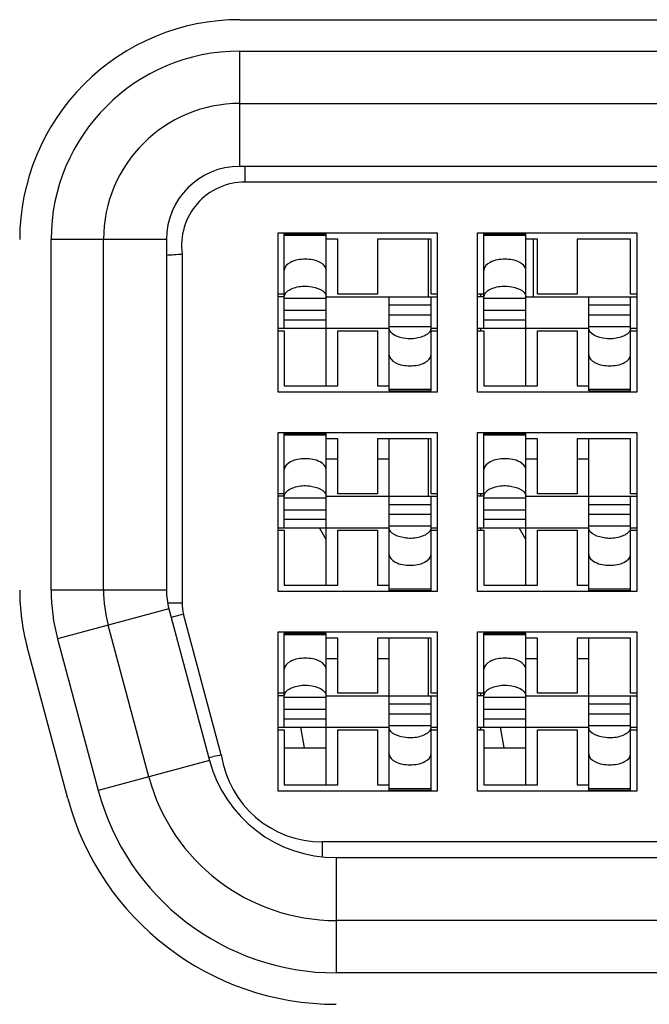
# Model space of a CAD drawing. Units: millimetres. Extents: x 484 to 4346, y 937 to 2739.
# Drawn here: x 2022 to 2028, y 1010 to 1020 of the extents above; entities that cross this region are included whole.
import ezdxf

# ---------------------------------------------------------------- set-up
doc = ezdxf.new("R2010")
doc.units = ezdxf.units.MM
doc.header["$LTSCALE"] = 261.58
for name, color, linetype in [('29-2522-002-1-R_13_CON', 7, 'CONTINUOUS'), ('BDL5588XL_BKT_IO_BTM_CON', 7, 'CONTINUOUS'), ('CONN_DVI_I_CON', 7, 'CONTINUOUS'), ('S07-4025-001_AF2_4_CON', 7, 'CONTINUOUS')]:
    doc.layers.add(name, color=color, linetype=linetype)

msp = doc.modelspace()

# ---------------------------------------------------------------- linework, layer by layer
at = {"layer": '29-2522-002-1-R_13_CON', "color": 7}
for p, q in [((2026.7497, 1017.8017), (2026.7497, 1017.2517)), ((2026.2497, 1017.2517), (2026.2497, 1017.2767)), ((2026.2497, 1016.9267), (2026.2497, 1016.9517)), ((2026.2497, 1015.3467), (2026.2497, 1015.3717)), ((2026.2497, 1015.0217), (2026.2497, 1015.0467)), ((2026.2497, 1013.4417), (2026.2497, 1013.4667)), ((2026.2497, 1013.1167), (2026.2497, 1013.1417))]:
    msp.add_line(p, q, dxfattribs=at)
at = {"layer": 'BDL5588XL_BKT_IO_BTM_CON', "color": 7}
for p, q in [((2023.9497, 1019.8967), (2045.2497, 1019.8967)), ((2022.3091, 1012.4608), (2021.9212, 1013.9085))]:
    msp.add_line(p, q, dxfattribs=at)
for centre, radius, start, end in [((2023.9497, 1017.7967), 2.1, 89.99964, 180.00036), ((2023.9497, 1014.452), 2.1, 179.99998, 195.00002), ((2024.8688, 1013.1467), 2.65, 194.99996, 270.00004)]:
    msp.add_arc(centre, radius, start, end, dxfattribs=at)
at = {"layer": 'CONN_DVI_I_CON', "color": 7}
for p, q in [((2023.9497, 1019.5967), (2045.2497, 1019.5967)), ((2023.9497, 1018.4967), (2023.9497, 1019.5967)), ((2023.9497, 1019.0967), (2045.2497, 1019.0967)), ((2045.2497, 1018.4967), (2023.9497, 1018.4967)), ((2023.9997, 1018.3467), (2023.9997, 1018.4967)), ((2045.1997, 1018.3467), (2023.9997, 1018.3467)), ((2024.3147, 1017.8617), (2025.8347, 1017.8617)), ((2024.3147, 1016.3417), (2024.3147, 1017.8617)), ((2024.3747, 1017.8513), (2024.7747, 1017.8513)), ((2024.3747, 1016.9517), (2024.3747, 1017.8512)), ((2024.3747, 1017.8387), (2024.7747, 1017.8387)), ((2024.7747, 1016.4017), (2024.7747, 1017.8512)), ((2025.8347, 1017.8617), (2025.8347, 1016.3417)), ((2026.2197, 1017.8617), (2027.7397, 1017.8617)), ((2026.2197, 1016.3417), (2026.2197, 1017.8617)), ((2026.2797, 1017.8513), (2026.6797, 1017.8513)), ((2026.2797, 1016.9517), (2026.2797, 1017.8512)), ((2026.2797, 1017.8387), (2026.6797, 1017.8387)), ((2026.6797, 1016.4017), (2026.6797, 1017.8512)), ((2027.7397, 1017.8617), (2027.7397, 1016.3417)), ((2023.2497, 1017.7967), (2022.1497, 1017.7967)), ((2022.1497, 1014.452), (2022.1497, 1017.7967)), ((2022.6497, 1014.452), (2022.6497, 1017.7967)), ((2023.2497, 1017.7967), (2023.2497, 1014.452)), ((2024.8847, 1017.8017), (2024.7747, 1017.8017)), ((2024.8847, 1017.2767), (2024.8847, 1017.8017)), ((2025.7747, 1017.8017), (2025.2647, 1017.8017)), ((2025.2647, 1017.8017), (2025.2647, 1017.2767)), ((2025.7747, 1017.2767), (2025.7747, 1017.8017)), ((2026.7897, 1017.8017), (2026.6797, 1017.8017)), ((2026.7897, 1017.2767), (2026.7897, 1017.8017)), ((2027.6797, 1017.8017), (2027.1697, 1017.8017)), ((2027.1697, 1017.8017), (2027.1697, 1017.2767)), ((2027.6797, 1017.2767), (2027.6797, 1017.8017)), ((2023.3997, 1017.6593), (2023.3997, 1014.3257)), ((2024.3747, 1017.2767), (2024.3147, 1017.2767)), ((2025.2647, 1017.2767), (2024.8847, 1017.2767)), ((2025.8347, 1017.2767), (2025.7747, 1017.2767)), ((2026.2797, 1017.2767), (2026.2197, 1017.2767)), ((2027.1697, 1017.2767), (2026.7897, 1017.2767)), ((2027.7397, 1017.2767), (2027.6797, 1017.2767)), ((2024.3747, 1017.2517), (2024.3147, 1017.2517)), ((2024.3747, 1017.2376), (2024.7747, 1017.2376)), ((2024.7747, 1017.2517), (2025.8347, 1017.2517)), ((2025.3747, 1016.3522), (2025.3747, 1017.2517)), ((2025.7747, 1016.3522), (2025.7747, 1017.2517)), ((2026.2797, 1017.2517), (2026.2197, 1017.2517)), ((2026.2797, 1017.2376), (2026.6797, 1017.2376)), ((2026.6797, 1017.2517), (2027.7397, 1017.2517)), ((2027.2797, 1016.3522), (2027.2797, 1017.2517)), ((2027.6797, 1016.3522), (2027.6797, 1017.2517)), ((2024.3747, 1017.1236), (2024.7747, 1017.1236)), ((2025.7747, 1017.1709), (2025.3747, 1017.1709)), ((2026.2797, 1017.1236), (2026.6797, 1017.1236)), ((2027.6797, 1017.1709), (2027.2797, 1017.1709)), ((2024.3747, 1017.0325), (2024.7747, 1017.0325)), ((2025.3747, 1017.0798), (2025.7747, 1017.0798)), ((2026.2797, 1017.0325), (2026.6797, 1017.0325)), ((2027.2797, 1017.0798), (2027.6797, 1017.0798)), ((2024.3147, 1016.9517), (2025.3747, 1016.9517)), ((2024.3147, 1016.9267), (2024.3747, 1016.9267)), ((2024.3747, 1016.9267), (2024.3747, 1016.4017)), ((2024.8847, 1016.9267), (2025.2647, 1016.9267)), ((2024.8847, 1016.4017), (2024.8847, 1016.9267)), ((2025.2647, 1016.9267), (2025.2647, 1016.4017)), ((2025.7747, 1016.9658), (2025.3747, 1016.9658)), ((2025.7747, 1016.9517), (2025.8347, 1016.9517)), ((2025.7747, 1016.9267), (2025.8347, 1016.9267)), ((2026.2197, 1016.9517), (2027.2797, 1016.9517)), ((2026.2197, 1016.9267), (2026.2797, 1016.9267)), ((2026.2797, 1016.9267), (2026.2797, 1016.4017)), ((2026.7897, 1016.9267), (2027.1697, 1016.9267)), ((2026.7897, 1016.4017), (2026.7897, 1016.9267)), ((2027.1697, 1016.9267), (2027.1697, 1016.4017)), ((2027.6797, 1016.9658), (2027.2797, 1016.9658)), ((2027.6797, 1016.9517), (2027.7397, 1016.9517)), ((2027.6797, 1016.9267), (2027.7397, 1016.9267)), ((2025.8347, 1016.3417), (2024.3147, 1016.3417)), ((2024.3747, 1016.4017), (2024.8847, 1016.4017)), ((2025.2647, 1016.4017), (2025.3747, 1016.4017)), ((2025.7747, 1016.3647), (2025.3747, 1016.3647)), ((2025.3747, 1016.3521), (2025.7747, 1016.3521)), ((2027.7397, 1016.3417), (2026.2197, 1016.3417)), ((2026.2797, 1016.4017), (2026.7897, 1016.4017)), ((2027.1697, 1016.4017), (2027.2797, 1016.4017)), ((2027.6797, 1016.3647), (2027.2797, 1016.3647)), ((2027.2797, 1016.3521), (2027.6797, 1016.3521)), ((2024.3147, 1015.9567), (2025.8347, 1015.9567)), ((2024.3147, 1014.4367), (2024.3147, 1015.9567)), ((2025.8347, 1015.9567), (2025.8347, 1014.4367)), ((2026.2197, 1015.9567), (2027.7397, 1015.9567)), ((2026.2197, 1014.4367), (2026.2197, 1015.9567)), ((2027.7397, 1015.9567), (2027.7397, 1014.4367)), ((2024.3747, 1015.9463), (2024.7747, 1015.9463)), ((2024.3747, 1015.0467), (2024.3747, 1015.9462)), ((2024.3747, 1015.9337), (2024.7747, 1015.9337)), ((2024.7747, 1014.4967), (2024.7747, 1015.9462)), ((2024.8847, 1015.8967), (2024.7747, 1015.8967)), ((2024.8847, 1015.3717), (2024.8847, 1015.8967)), ((2025.7747, 1015.8967), (2025.2647, 1015.8967)), ((2025.2647, 1015.8967), (2025.2647, 1015.3717)), ((2025.3747, 1014.4472), (2025.3747, 1015.8967)), ((2025.7747, 1015.3717), (2025.7747, 1015.8967)), ((2026.2797, 1015.9463), (2026.6797, 1015.9463)), ((2026.2797, 1015.0467), (2026.2797, 1015.9462)), ((2026.2797, 1015.9337), (2026.6797, 1015.9337)), ((2026.6797, 1014.4967), (2026.6797, 1015.9462)), ((2026.7897, 1015.8967), (2026.6797, 1015.8967)), ((2026.7897, 1015.3717), (2026.7897, 1015.8967)), ((2027.6797, 1015.8967), (2027.1697, 1015.8967)), ((2027.1697, 1015.8967), (2027.1697, 1015.3717)), ((2027.2797, 1014.4472), (2027.2797, 1015.8967)), ((2027.6797, 1015.3717), (2027.6797, 1015.8967)), ((2024.8847, 1015.7017), (2024.7747, 1015.7017)), ((2025.3747, 1015.7017), (2025.2647, 1015.7017)), ((2026.7897, 1015.7017), (2026.6797, 1015.7017)), ((2027.2797, 1015.7017), (2027.1697, 1015.7017)), ((2024.3747, 1015.3717), (2024.3147, 1015.3717)), ((2024.3747, 1015.3467), (2024.3147, 1015.3467)), ((2024.3747, 1015.3326), (2024.7747, 1015.3326)), ((2024.7747, 1015.3467), (2025.8347, 1015.3467)), ((2025.2647, 1015.3717), (2024.8847, 1015.3717)), ((2025.8347, 1015.3717), (2025.7747, 1015.3717)), ((2025.7747, 1014.4472), (2025.7747, 1015.3467)), ((2026.2797, 1015.3717), (2026.2197, 1015.3717)), ((2026.2797, 1015.3467), (2026.2197, 1015.3467)), ((2026.2797, 1015.3326), (2026.6797, 1015.3326)), ((2026.6797, 1015.3467), (2027.7397, 1015.3467)), ((2027.1697, 1015.3717), (2026.7897, 1015.3717)), ((2027.7397, 1015.3717), (2027.6797, 1015.3717)), ((2027.6797, 1014.4472), (2027.6797, 1015.3467)), ((2024.3747, 1015.2186), (2024.7747, 1015.2186)), ((2025.7747, 1015.2659), (2025.3747, 1015.2659)), ((2026.2797, 1015.2186), (2026.6797, 1015.2186)), ((2027.6797, 1015.2659), (2027.2797, 1015.2659)), ((2024.3747, 1015.1275), (2024.7747, 1015.1275)), ((2025.3747, 1015.1748), (2025.7747, 1015.1748)), ((2026.2797, 1015.1275), (2026.6797, 1015.1275)), ((2027.2797, 1015.1748), (2027.6797, 1015.1748)), ((2024.3147, 1015.0467), (2025.3747, 1015.0467)), ((2024.3147, 1015.0217), (2024.3747, 1015.0217)), ((2024.3747, 1015.0217), (2024.3747, 1014.4967)), ((2024.7747, 1014.934), (2024.7096, 1015.0467)), ((2024.8847, 1015.0217), (2025.2647, 1015.0217)), ((2024.8847, 1014.4967), (2024.8847, 1015.0217)), ((2025.2647, 1015.0217), (2025.2647, 1014.4967)), ((2025.7747, 1015.0608), (2025.3747, 1015.0608)), ((2025.7747, 1015.0467), (2025.8347, 1015.0467)), ((2025.7747, 1015.0217), (2025.8347, 1015.0217)), ((2026.2197, 1015.0467), (2027.2797, 1015.0467)), ((2026.2197, 1015.0217), (2026.2797, 1015.0217)), ((2026.2797, 1015.0217), (2026.2797, 1014.4967)), ((2026.6797, 1014.934), (2026.6146, 1015.0467)), ((2026.7897, 1015.0217), (2027.1697, 1015.0217)), ((2026.7897, 1014.4967), (2026.7897, 1015.0217)), ((2027.1697, 1015.0217), (2027.1697, 1014.4967)), ((2027.6797, 1015.0608), (2027.2797, 1015.0608)), ((2027.6797, 1015.0467), (2027.7397, 1015.0467)), ((2027.6797, 1015.0217), (2027.7397, 1015.0217)), ((2023.2497, 1014.452), (2022.1497, 1014.452)), ((2024.3747, 1014.4967), (2024.8847, 1014.4967)), ((2025.2647, 1014.4967), (2025.3747, 1014.4967)), ((2025.7747, 1014.4597), (2025.3747, 1014.4597)), ((2026.2797, 1014.4967), (2026.7897, 1014.4967)), ((2027.1697, 1014.4967), (2027.2797, 1014.4967)), ((2027.6797, 1014.4597), (2027.2797, 1014.4597)), ((2025.8347, 1014.4367), (2024.3147, 1014.4367)), ((2025.3747, 1014.4471), (2025.7747, 1014.4471)), ((2027.7397, 1014.4367), (2026.2197, 1014.4367)), ((2027.2797, 1014.4471), (2027.6797, 1014.4471)), ((2023.2735, 1014.2708), (2022.211, 1013.9861)), ((2023.3997, 1014.3257), (2023.2614, 1014.3257)), ((2023.2735, 1014.2708), (2023.6614, 1012.8232)), ((2023.4133, 1014.2222), (2023.2951, 1014.1905)), ((2023.7737, 1012.8773), (2023.4133, 1014.2222)), ((2023.0819, 1012.6679), (2022.694, 1014.1156)), ((2022.211, 1013.9861), (2022.5989, 1012.5385)), ((2024.3147, 1014.0517), (2025.8347, 1014.0517)), ((2024.3147, 1012.5317), (2024.3147, 1014.0517)), ((2024.3747, 1014.0413), (2024.7747, 1014.0413)), ((2024.3747, 1013.1417), (2024.3747, 1014.0412)), ((2024.3747, 1014.0287), (2024.7747, 1014.0287)), ((2024.7747, 1012.5917), (2024.7747, 1014.0412)), ((2024.8847, 1013.9917), (2024.7747, 1013.9917)), ((2024.8847, 1013.4667), (2024.8847, 1013.9917)), ((2025.7747, 1013.9917), (2025.2647, 1013.9917)), ((2025.2647, 1013.9917), (2025.2647, 1013.4667)), ((2025.3747, 1012.5422), (2025.3747, 1013.9917)), ((2025.7747, 1013.4667), (2025.7747, 1013.9917)), ((2025.8347, 1014.0517), (2025.8347, 1012.5317)), ((2026.2197, 1014.0517), (2027.7397, 1014.0517)), ((2026.2197, 1012.5317), (2026.2197, 1014.0517)), ((2026.2797, 1014.0413), (2026.6797, 1014.0413)), ((2026.2797, 1013.1417), (2026.2797, 1014.0412)), ((2026.2797, 1014.0287), (2026.6797, 1014.0287)), ((2026.6797, 1012.5917), (2026.6797, 1014.0412)), ((2026.7897, 1013.9917), (2026.6797, 1013.9917)), ((2026.7897, 1013.4667), (2026.7897, 1013.9917)), ((2027.6797, 1013.9917), (2027.1697, 1013.9917)), ((2027.1697, 1013.9917), (2027.1697, 1013.4667)), ((2027.2797, 1012.5422), (2027.2797, 1013.9917)), ((2027.6797, 1013.4667), (2027.6797, 1013.9917)), ((2027.7397, 1014.0517), (2027.7397, 1012.5317)), ((2024.7747, 1013.7967), (2024.8847, 1013.7967)), ((2025.2647, 1013.7967), (2025.3747, 1013.7967)), ((2026.6797, 1013.7967), (2026.7897, 1013.7967)), ((2027.1697, 1013.7967), (2027.2797, 1013.7967)), ((2024.3747, 1013.4667), (2024.3147, 1013.4667)), ((2024.3747, 1013.4417), (2024.3147, 1013.4417)), ((2024.3747, 1013.4276), (2024.7747, 1013.4276)), ((2024.7747, 1013.4417), (2025.8347, 1013.4417)), ((2025.2647, 1013.4667), (2024.8847, 1013.4667)), ((2025.8347, 1013.4667), (2025.7747, 1013.4667)), ((2025.7747, 1012.5422), (2025.7747, 1013.4417)), ((2026.2797, 1013.4667), (2026.2197, 1013.4667)), ((2026.2797, 1013.4417), (2026.2197, 1013.4417)), ((2026.2797, 1013.4276), (2026.6797, 1013.4276)), ((2026.6797, 1013.4417), (2027.7397, 1013.4417)), ((2027.1697, 1013.4667), (2026.7897, 1013.4667)), ((2027.7397, 1013.4667), (2027.6797, 1013.4667)), ((2027.6797, 1012.5422), (2027.6797, 1013.4417)), ((2025.7747, 1013.3609), (2025.3747, 1013.3609)), ((2027.6797, 1013.3609), (2027.2797, 1013.3609)), ((2024.3747, 1013.3136), (2024.7747, 1013.3136)), ((2025.3747, 1013.2698), (2025.7747, 1013.2698)), ((2026.2797, 1013.3136), (2026.6797, 1013.3136)), ((2027.2797, 1013.2698), (2027.6797, 1013.2698)), ((2024.3147, 1013.1417), (2025.3747, 1013.1417)), ((2024.3747, 1013.2225), (2024.7747, 1013.2225)), ((2024.5663, 1012.9467), (2024.5338, 1013.1417)), ((2025.7747, 1013.1558), (2025.3747, 1013.1558)), ((2025.7747, 1013.1417), (2025.8347, 1013.1417)), ((2026.2197, 1013.1417), (2027.2797, 1013.1417)), ((2026.2797, 1013.2225), (2026.6797, 1013.2225)), ((2026.4713, 1012.9467), (2026.4388, 1013.1417)), ((2027.6797, 1013.1558), (2027.2797, 1013.1558)), ((2027.6797, 1013.1417), (2027.7397, 1013.1417)), ((2024.3147, 1013.1167), (2024.3747, 1013.1167)), ((2024.3747, 1013.1167), (2024.3747, 1012.5917)), ((2024.8847, 1013.1167), (2025.2647, 1013.1167)), ((2024.8847, 1012.5917), (2024.8847, 1013.1167)), ((2025.2647, 1013.1167), (2025.2647, 1012.5917)), ((2025.7747, 1013.1167), (2025.8347, 1013.1167)), ((2026.2197, 1013.1167), (2026.2797, 1013.1167)), ((2026.2797, 1013.1167), (2026.2797, 1012.5917)), ((2026.7897, 1013.1167), (2027.1697, 1013.1167)), ((2026.7897, 1012.5917), (2026.7897, 1013.1167)), ((2027.1697, 1013.1167), (2027.1697, 1012.5917)), ((2027.6797, 1013.1167), (2027.7397, 1013.1167)), ((2024.3747, 1012.9467), (2024.7747, 1012.9467)), ((2026.2797, 1012.9467), (2026.6797, 1012.9467)), ((2023.6517, 1012.8518), (2023.6986, 1012.8617)), ((2023.6614, 1012.8232), (2022.5989, 1012.5385)), ((2024.3747, 1012.5917), (2024.8847, 1012.5917)), ((2025.2647, 1012.5917), (2025.3747, 1012.5917)), ((2026.2797, 1012.5917), (2026.7897, 1012.5917)), ((2027.1697, 1012.5917), (2027.2797, 1012.5917)), ((2025.8347, 1012.5317), (2024.3147, 1012.5317)), ((2025.7747, 1012.5547), (2025.3747, 1012.5547)), ((2025.3747, 1012.5421), (2025.7747, 1012.5421)), ((2027.7397, 1012.5317), (2026.2197, 1012.5317)), ((2027.6797, 1012.5547), (2027.2797, 1012.5547)), ((2027.2797, 1012.5421), (2027.6797, 1012.5421)), ((2044.4626, 1012.0467), (2024.7368, 1012.0467)), ((2024.7368, 1012.0467), (2024.7368, 1011.9112)), ((2024.8688, 1011.8967), (2044.3305, 1011.8967)), ((2024.8688, 1011.8967), (2024.8688, 1010.7967)), ((2044.3305, 1011.2967), (2024.8688, 1011.2967)), ((2044.3305, 1010.7967), (2024.8688, 1010.7967))]:
    msp.add_line(p, q, dxfattribs=at)
for centre, radius, start, end in [((2023.9497, 1017.7967), 1.8, 90, 180), ((2023.9497, 1017.7967), 1.3, 90, 180), ((2023.9497, 1017.7967), 0.7, 90, 180), ((2023.9997, 1017.7411), 0.6056, 90, 187.76791), ((2021.9754, 1038.7158), 21.1046, 273.45658, 273.86962), ((2023.9497, 1014.452), 1.8, 180, 195), ((2023.9497, 1014.452), 1.3, 180, 195), ((2023.9511, 1014.4522), 0.7014, 180.01552, 194.98448), ((2023.7997, 1014.3257), 0.4, 180, 195), ((2031.1573, 977.2997), 36.3357, 101.72453, 101.84549), ((2024.7368, 1013.0204), 0.9737, 188.4469, 270), ((2024.8688, 1013.1467), 1.25, 195, 270), ((2024.8688, 1013.1467), 1.85, 195, 270), ((2024.8688, 1013.1467), 2.35, 195, 270)]:
    msp.add_arc(centre, radius, start, end, dxfattribs=at)
for points, knots in [([(2024.7747, 1017.507), (2024.7747, 1017.5382), (2024.701, 1017.6023), (2024.5747, 1017.6146), (2024.4484, 1017.6023), (2024.3747, 1017.5382), (2024.3747, 1017.507)], [0, 0, 0, 0, 0.196229, 0.499979, 0.803746, 1, 1, 1, 1]), ([(2026.6797, 1017.507), (2026.6797, 1017.5382), (2026.606, 1017.6023), (2026.4797, 1017.6146), (2026.3534, 1017.6023), (2026.2797, 1017.5382), (2026.2797, 1017.507)], [0, 0, 0, 0, 0.196229, 0.499979, 0.803746, 1, 1, 1, 1]), ([(2024.3901, 1017.2894), (2024.4119, 1017.3164), (2024.4923, 1017.3499), (2024.6214, 1017.3623), (2024.7747, 1017.3131), (2024.7747, 1017.2498)], [0, 0, 0, 0, 0.243492, 0.55599, 1, 1, 1, 1]), ([(2026.2951, 1017.2894), (2026.3169, 1017.3164), (2026.3973, 1017.3499), (2026.5264, 1017.3623), (2026.6797, 1017.3131), (2026.6797, 1017.2498)], [0, 0, 0, 0, 0.243492, 0.55599, 1, 1, 1, 1]), ([(2025.7593, 1016.914), (2025.7375, 1016.8871), (2025.657, 1016.8535), (2025.528, 1016.8411), (2025.3747, 1016.8903), (2025.3747, 1016.9536)], [0, 0, 0, 0, 0.243492, 0.55599, 1, 1, 1, 1]), ([(2027.6643, 1016.914), (2027.6425, 1016.8871), (2027.562, 1016.8535), (2027.433, 1016.8411), (2027.2797, 1016.8903), (2027.2797, 1016.9536)], [0, 0, 0, 0, 0.243492, 0.55599, 1, 1, 1, 1]), ([(2025.3747, 1016.6964), (2025.3747, 1016.6652), (2025.4483, 1016.6011), (2025.5747, 1016.5888), (2025.701, 1016.6011), (2025.7747, 1016.6652), (2025.7747, 1016.6964)], [0, 0, 0, 0, 0.196229, 0.499979, 0.803746, 1, 1, 1, 1]), ([(2027.2797, 1016.6964), (2027.2797, 1016.6652), (2027.3533, 1016.6011), (2027.4797, 1016.5888), (2027.606, 1016.6011), (2027.6797, 1016.6652), (2027.6797, 1016.6964)], [0, 0, 0, 0, 0.196229, 0.499979, 0.803746, 1, 1, 1, 1]), ([(2024.7747, 1015.602), (2024.7747, 1015.6332), (2024.701, 1015.6973), (2024.5747, 1015.7096), (2024.4484, 1015.6973), (2024.3747, 1015.6332), (2024.3747, 1015.602)], [0, 0, 0, 0, 0.196229, 0.499979, 0.803746, 1, 1, 1, 1]), ([(2026.6797, 1015.602), (2026.6797, 1015.6332), (2026.606, 1015.6973), (2026.4797, 1015.7096), (2026.3534, 1015.6973), (2026.2797, 1015.6332), (2026.2797, 1015.602)], [0, 0, 0, 0, 0.196229, 0.499979, 0.803746, 1, 1, 1, 1]), ([(2024.3901, 1015.3844), (2024.4119, 1015.4114), (2024.4923, 1015.4449), (2024.6214, 1015.4573), (2024.7747, 1015.4081), (2024.7747, 1015.3448)], [0, 0, 0, 0, 0.243492, 0.55599, 1, 1, 1, 1]), ([(2026.2951, 1015.3844), (2026.3169, 1015.4114), (2026.3973, 1015.4449), (2026.5264, 1015.4573), (2026.6797, 1015.4081), (2026.6797, 1015.3448)], [0, 0, 0, 0, 0.243492, 0.55599, 1, 1, 1, 1]), ([(2025.7593, 1015.009), (2025.7375, 1014.9821), (2025.657, 1014.9485), (2025.528, 1014.9361), (2025.3747, 1014.9853), (2025.3747, 1015.0486)], [0, 0, 0, 0, 0.243492, 0.55599, 1, 1, 1, 1]), ([(2027.6643, 1015.009), (2027.6425, 1014.9821), (2027.562, 1014.9485), (2027.433, 1014.9361), (2027.2797, 1014.9853), (2027.2797, 1015.0486)], [0, 0, 0, 0, 0.243492, 0.55599, 1, 1, 1, 1]), ([(2025.3747, 1014.7914), (2025.3747, 1014.7602), (2025.4483, 1014.6961), (2025.5747, 1014.6838), (2025.701, 1014.6961), (2025.7747, 1014.7602), (2025.7747, 1014.7914)], [0, 0, 0, 0, 0.196229, 0.499979, 0.803746, 1, 1, 1, 1]), ([(2027.2797, 1014.7914), (2027.2797, 1014.7602), (2027.3533, 1014.6961), (2027.4797, 1014.6838), (2027.606, 1014.6961), (2027.6797, 1014.7602), (2027.6797, 1014.7914)], [0, 0, 0, 0, 0.196229, 0.499979, 0.803746, 1, 1, 1, 1]), ([(2024.7747, 1013.697), (2024.7747, 1013.7282), (2024.701, 1013.7923), (2024.5747, 1013.8046), (2024.4484, 1013.7923), (2024.3747, 1013.7282), (2024.3747, 1013.697)], [0, 0, 0, 0, 0.196229, 0.499979, 0.803746, 1, 1, 1, 1]), ([(2026.6797, 1013.697), (2026.6797, 1013.7282), (2026.606, 1013.7923), (2026.4797, 1013.8046), (2026.3534, 1013.7923), (2026.2797, 1013.7282), (2026.2797, 1013.697)], [0, 0, 0, 0, 0.196229, 0.499979, 0.803746, 1, 1, 1, 1]), ([(2024.3901, 1013.4794), (2024.4119, 1013.5064), (2024.4923, 1013.5399), (2024.6214, 1013.5523), (2024.7747, 1013.5031), (2024.7747, 1013.4398)], [0, 0, 0, 0, 0.243492, 0.55599, 1, 1, 1, 1]), ([(2026.2951, 1013.4794), (2026.3169, 1013.5064), (2026.3973, 1013.5399), (2026.5264, 1013.5523), (2026.6797, 1013.5031), (2026.6797, 1013.4398)], [0, 0, 0, 0, 0.243492, 0.55599, 1, 1, 1, 1]), ([(2025.7593, 1013.104), (2025.7375, 1013.0771), (2025.657, 1013.0435), (2025.528, 1013.0311), (2025.3747, 1013.0803), (2025.3747, 1013.1436)], [0, 0, 0, 0, 0.243492, 0.55599, 1, 1, 1, 1]), ([(2027.6643, 1013.104), (2027.6425, 1013.0771), (2027.562, 1013.0435), (2027.433, 1013.0311), (2027.2797, 1013.0803), (2027.2797, 1013.1436)], [0, 0, 0, 0, 0.243492, 0.55599, 1, 1, 1, 1]), ([(2025.3747, 1012.8864), (2025.3747, 1012.8552), (2025.4483, 1012.7911), (2025.5747, 1012.7788), (2025.701, 1012.7911), (2025.7747, 1012.8552), (2025.7747, 1012.8864)], [0, 0, 0, 0, 0.196229, 0.499979, 0.803746, 1, 1, 1, 1]), ([(2027.2797, 1012.8864), (2027.2797, 1012.8552), (2027.3533, 1012.7911), (2027.4797, 1012.7788), (2027.606, 1012.7911), (2027.6797, 1012.8552), (2027.6797, 1012.8864)], [0, 0, 0, 0, 0.196229, 0.499979, 0.803746, 1, 1, 1, 1])]:
    msp.add_open_spline(points, degree=3, knots=knots, dxfattribs=at)
for points in [[(2024.3747, 1017.2498), (2024.3747, 1017.2639), (2024.3812, 1017.2784), (2024.3901, 1017.2894)], [(2026.2797, 1017.2498), (2026.2797, 1017.2639), (2026.2862, 1017.2784), (2026.2951, 1017.2894)], [(2025.7747, 1016.9536), (2025.7747, 1016.9395), (2025.7682, 1016.925), (2025.7593, 1016.914)], [(2027.6797, 1016.9536), (2027.6797, 1016.9395), (2027.6732, 1016.925), (2027.6643, 1016.914)], [(2024.3747, 1015.3448), (2024.3747, 1015.3589), (2024.3812, 1015.3734), (2024.3901, 1015.3844)], [(2026.2797, 1015.3448), (2026.2797, 1015.3589), (2026.2862, 1015.3734), (2026.2951, 1015.3844)], [(2025.7747, 1015.0486), (2025.7747, 1015.0345), (2025.7682, 1015.02), (2025.7593, 1015.009)], [(2027.6797, 1015.0486), (2027.6797, 1015.0345), (2027.6732, 1015.02), (2027.6643, 1015.009)], [(2024.3747, 1013.4398), (2024.3747, 1013.4539), (2024.3812, 1013.4684), (2024.3901, 1013.4794)], [(2026.2797, 1013.4398), (2026.2797, 1013.4539), (2026.2862, 1013.4684), (2026.2951, 1013.4794)], [(2025.7747, 1013.1436), (2025.7747, 1013.1295), (2025.7682, 1013.115), (2025.7593, 1013.104)], [(2027.6797, 1013.1436), (2027.6797, 1013.1295), (2027.6732, 1013.115), (2027.6643, 1013.104)]]:
    msp.add_open_spline(points, degree=3, dxfattribs=at)
at = {"layer": 'S07-4025-001_AF2_4_CON', "color": 7}
for p, q in [((2025.7497, 1017.2517), (2025.7497, 1017.8017)), ((2025.7497, 1015.3467), (2025.7497, 1015.8967)), ((2025.7497, 1013.4417), (2025.7497, 1013.9917))]:
    msp.add_line(p, q, dxfattribs=at)

doc.saveas('drawing.dxf')
